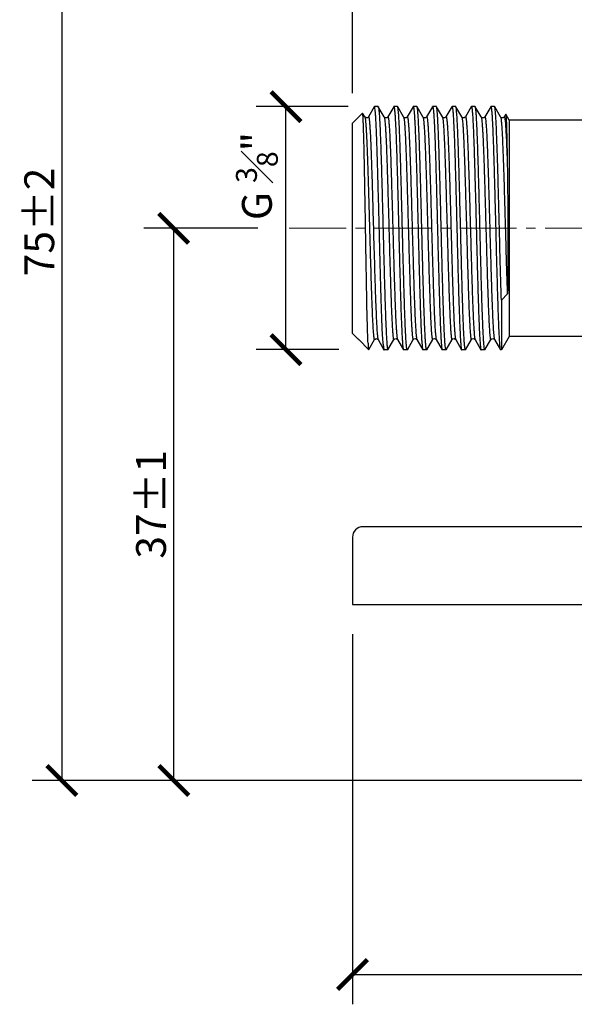
# Model space of a CAD drawing. Units: inches. Extents: x 0 to 297, y 0 to 210.
# Drawn here: x 147 to 184, y 77 to 143 of the extents above; entities that cross this region are included whole.
import ezdxf

# ---------------------------------------------------------------- set-up
doc = ezdxf.new("R2010")
doc.units = ezdxf.units.IN
doc.header["$MEASUREMENT"] = 0
doc.linetypes.add('CENTER2', pattern=[28.575, 19.05, -3.175, 3.175, -3.175])
doc.layers.get('Defpoints').update_dxf_attribs({"color": 251})
doc.layers.add('02___PRT_ALL_AXES', color=7, linetype='Continuous')
doc.layers.add('05', color=1, linetype='CENTER2', lineweight=13)
doc.styles.add('Text_Std', font='arial.ttf')
doc.dimstyles.new('Dim_Std', dxfattribs={"dimtxt": 2, "dimasz": 2, "dimexe": 2, "dimexo": 2, "dimgap": 0.5, "dimtad": 1, "dimdec": 0, "dimzin": 0, "dimdsep": 46, "dimtxsty": 'Text_Std', "dimblk": 'ARCHTICK', "dimcen": 0.09, "dimclrd": 256, "dimclre": 256, "dimclrt": 256, "dimadec": 0, "dimazin": 0, "dimtfac": 1, "dimtdec": 0, "dimtofl": 0, "dimtmove": 0, "dimatfit": 3, "dimldrblk": 'CLOSEDBLANK', "dimfxl": 1, "dimtolj": 1, "dimtzin": 0, "dimlwd": -1, "dimlwe": -1, "dimarcsym": 1})

# ---------------------------------------------------------------- blocks, each defined once
blk = doc.blocks.new('_ArchTick')
at = {"color": 0, "linetype": 'ByBlock', "const_width": 0.15}
blk.add_lwpolyline([(-0.5, -0.5), (0.5, 0.5)], dxfattribs=at)
blk = doc.blocks.new('*D48')
at = {"transparency": 16777216}
for p, q in [((169.599, 137.968), (169.599, 180.588)), ((197.099, 172.095), (197.099, 180.588)), ((197.099, 178.588), (169.599, 178.588))]:
    blk.add_line(p, q, dxfattribs=at)
at = {"layer": 'Defpoints', "color": 0, "transparency": 16777216}
for p in [(169.599, 178.588), (197.099, 170.095), (169.599, 135.968)]:
    blk.add_point(p, dxfattribs=at)
at = {"transparency": 16777216, "xscale": 2, "yscale": 2, "zscale": 2, "rotation": 180}
blk.add_blockref('_ArchTick', (169.599, 178.588), dxfattribs=at)
at = {"transparency": 16777216, "xscale": 2, "yscale": 2, "zscale": 2}
blk.add_blockref('_ArchTick', (197.099, 178.588), dxfattribs=at)
at = {"transparency": 16777216, "insert": (183.349, 180.109), "char_height": 2, "attachment_point": 5, "style": 'Text_Std'}
blk.add_mtext('\\A1;27.5%%P1', dxfattribs=at)
blk = doc.blocks.new('_ClosedBlank')
at = {"color": 0, "linetype": 'ByBlock', "lineweight": -2}
for p, q in [((-1, 0.167), (0, 0)), ((-1, 0.167), (-1, -0.167)), ((0, 0), (-1, -0.167))]:
    blk.add_line(p, q, dxfattribs=at)
blk = doc.blocks.new('*D49')
at = {"transparency": 16777216}
for p, q in [((182.749, 166.768), (148.125, 166.768)), ((150.125, 166.768), (150.125, 91.918)), ((186.149, 91.918), (148.125, 91.918))]:
    blk.add_line(p, q, dxfattribs=at)
at = {"layer": 'Defpoints', "color": 0, "transparency": 16777216}
for p in [(184.749, 166.768), (150.125, 91.918), (188.149, 91.918)]:
    blk.add_point(p, dxfattribs=at)
at = {"transparency": 16777216, "xscale": 2, "yscale": 2, "zscale": 2}
for p, rotation in [((150.125, 166.768), 90), ((150.125, 91.918), 270)]:
    blk.add_blockref('_ArchTick', p, dxfattribs=dict(at, rotation=rotation))
at = {"transparency": 16777216, "insert": (148.604, 129.343), "char_height": 2, "attachment_point": 5, "rotation": 90, "style": 'Text_Std'}
blk.add_mtext('\\A1;75%%P2', dxfattribs=at)
blk = doc.blocks.new('*D50')
at = {"transparency": 16777216}
for p, q in [((163.247, 128.918), (155.617, 128.918)), ((157.617, 91.918), (157.617, 128.918)), ((186.149, 91.918), (155.617, 91.918))]:
    blk.add_line(p, q, dxfattribs=at)
at = {"layer": 'Defpoints', "color": 0, "transparency": 16777216}
for p in [(157.617, 128.918), (165.247, 128.918), (188.149, 91.918)]:
    blk.add_point(p, dxfattribs=at)
at = {"transparency": 16777216, "xscale": 2, "yscale": 2, "zscale": 2}
for p, rotation in [((157.617, 128.918), 90), ((157.617, 91.918), 270)]:
    blk.add_blockref('_ArchTick', p, dxfattribs=dict(at, rotation=rotation))
at = {"transparency": 16777216, "insert": (156.095, 110.418), "char_height": 2, "attachment_point": 5, "rotation": 90, "style": 'Text_Std'}
blk.add_mtext('\\A1;37%%P1', dxfattribs=at)
blk = doc.blocks.new('*D51')
at = {"transparency": 16777216}
for p, q in [((169.318, 137.068), (163.139, 137.068)), ((165.139, 120.788), (165.139, 137.068)), ((168.68, 120.788), (163.139, 120.788))]:
    blk.add_line(p, q, dxfattribs=at)
at = {"layer": 'Defpoints', "color": 0, "transparency": 16777216}
for p in [(165.139, 137.068), (171.318, 137.068), (170.68, 120.788)]:
    blk.add_point(p, dxfattribs=at)
at = {"transparency": 16777216, "xscale": 2, "yscale": 2, "zscale": 2}
for p, rotation in [((165.139, 137.068), 90), ((165.139, 120.788), 270)]:
    blk.add_blockref('_ArchTick', p, dxfattribs=dict(at, rotation=rotation))
at = {"transparency": 16777216, "insert": (163.191, 132.417), "char_height": 2, "attachment_point": 5, "rotation": 90, "style": 'Text_Std'}
blk.add_mtext('\\A1;G {\\H0.7x;\\S3#8;}"', dxfattribs=at)
blk = doc.blocks.new('*D53')
at = {"transparency": 16777216}
for p, q in [((169.599, 101.718), (169.599, 76.923)), ((224.599, 101.718), (224.599, 76.923)), ((169.599, 78.923), (224.599, 78.923))]:
    blk.add_line(p, q, dxfattribs=at)
at = {"layer": 'Defpoints', "color": 0, "transparency": 16777216}
for p in [(169.599, 103.718), (224.599, 103.718), (224.599, 78.923)]:
    blk.add_point(p, dxfattribs=at)
at = {"transparency": 16777216, "xscale": 2, "yscale": 2, "zscale": 2, "rotation": 180}
blk.add_blockref('_ArchTick', (169.599, 78.923), dxfattribs=at)
at = {"transparency": 16777216, "xscale": 2, "yscale": 2, "zscale": 2}
blk.add_blockref('_ArchTick', (224.599, 78.923), dxfattribs=at)
at = {"transparency": 16777216, "insert": (197.099, 80.501), "char_height": 2, "attachment_point": 5, "style": 'Text_Std'}
blk.add_mtext('\\A1;%%C55', dxfattribs=at)

msp = doc.modelspace()

# ---------------------------------------------------------------- linework, layer by layer
at = {"color": 7, "linetype": 'Continuous'}
for p, q in [((169.599, 135.968), (170.268, 136.636)), ((170.274, 136.634), (170.268, 136.636)), ((170.423, 136.375), (170.274, 136.634)), ((171.059, 137.06), (170.663, 136.375)), ((171.068, 137.068), (171.059, 137.06)), ((171.318, 137.068), (171.327, 137.06)), ((171.723, 136.375), (171.327, 137.06)), ((172.359, 137.06), (171.963, 136.375)), ((172.359, 137.06), (172.368, 137.068)), ((172.618, 137.068), (172.368, 137.068)), ((172.627, 137.06), (172.618, 137.068)), ((173.023, 136.375), (172.627, 137.06)), ((173.659, 137.06), (173.263, 136.375)), ((173.659, 137.06), (173.668, 137.068)), ((173.918, 137.068), (173.668, 137.068)), ((173.927, 137.06), (173.918, 137.068)), ((174.323, 136.375), (173.927, 137.06)), ((174.959, 137.06), (174.563, 136.375)), ((174.959, 137.06), (174.968, 137.068)), ((175.218, 137.068), (174.968, 137.068)), ((175.227, 137.06), (175.218, 137.068)), ((175.623, 136.375), (175.227, 137.06)), ((176.259, 137.06), (175.863, 136.375)), ((176.259, 137.06), (176.268, 137.068)), ((176.518, 137.068), (176.268, 137.068)), ((176.527, 137.06), (176.518, 137.068)), ((176.923, 136.375), (176.527, 137.06)), ((177.559, 137.06), (177.163, 136.375)), ((177.559, 137.06), (177.568, 137.068)), ((177.818, 137.068), (177.568, 137.068)), ((177.827, 137.06), (177.818, 137.068)), ((178.223, 136.375), (177.827, 137.06)), ((178.859, 137.06), (178.463, 136.375)), ((178.859, 137.06), (178.868, 137.068)), ((179.118, 137.068), (178.868, 137.068)), ((179.127, 137.06), (179.118, 137.068)), ((179.523, 136.375), (179.127, 137.06)), ((179.869, 136.558), (179.763, 136.375)), ((179.869, 136.558), (179.874, 136.558)), ((180.099, 136.168), (179.874, 136.558)), ((169.599, 121.868), (169.599, 135.968)), ((170.663, 136.375), (170.664, 136.376)), ((179.576, 124.097), (179.58, 120.768)), ((179.991, 124.519), (179.579, 124.097)), ((169.599, 121.868), (169.953, 121.515)), ((170.035, 121.433), (170.015, 121.458)), ((170.035, 121.433), (170.68, 120.788)), ((170.685, 120.79), (171.073, 121.461)), ((171.313, 121.461), (171.709, 120.776)), ((171.977, 120.776), (172.373, 121.461)), ((172.613, 121.461), (173.009, 120.776)), ((173.277, 120.776), (173.673, 121.461)), ((173.913, 121.461), (174.309, 120.776)), ((174.577, 120.776), (174.973, 121.461)), ((175.213, 121.461), (175.609, 120.776)), ((175.877, 120.776), (176.273, 121.461)), ((176.513, 121.461), (176.909, 120.776)), ((177.177, 120.776), (177.573, 121.461)), ((177.813, 121.461), (178.209, 120.776)), ((178.477, 120.776), (178.873, 121.461)), ((179.113, 121.461), (179.509, 120.776)), ((170.68, 120.788), (170.685, 120.79)), ((171.709, 120.776), (171.718, 120.768)), ((171.968, 120.768), (171.718, 120.768)), ((171.977, 120.776), (171.968, 120.768)), ((173.009, 120.776), (173.018, 120.768)), ((173.268, 120.768), (173.018, 120.768)), ((173.277, 120.776), (173.268, 120.768)), ((174.309, 120.776), (174.318, 120.768)), ((174.568, 120.768), (174.318, 120.768)), ((174.577, 120.776), (174.568, 120.768)), ((175.609, 120.776), (175.618, 120.768)), ((175.868, 120.768), (175.618, 120.768)), ((175.877, 120.776), (175.868, 120.768)), ((176.909, 120.776), (176.918, 120.768)), ((177.168, 120.768), (176.918, 120.768)), ((177.177, 120.776), (177.168, 120.768)), ((178.209, 120.776), (178.218, 120.768)), ((178.468, 120.768), (178.218, 120.768)), ((178.477, 120.776), (178.468, 120.768)), ((179.509, 120.776), (179.518, 120.768)), ((179.58, 120.768), (179.518, 120.768)), ((223.899, 108.918), (170.299, 108.918)), ((169.599, 108.218), (169.599, 103.718))]:
    msp.add_line(p, q, dxfattribs=at)
for points in [[(170.664, 136.376), (170.654, 136.361), (170.597, 136.319), (170.504, 136.315), (170.441, 136.353), (170.423, 136.375)], [(171.963, 136.375), (171.95, 136.357), (171.891, 136.317), (171.804, 136.314), (171.744, 136.35), (171.723, 136.375)], [(173.263, 136.375), (173.25, 136.357), (173.191, 136.317), (173.104, 136.314), (173.044, 136.35), (173.023, 136.375)], [(174.563, 136.375), (174.55, 136.357), (174.491, 136.317), (174.404, 136.314), (174.344, 136.35), (174.323, 136.375)], [(175.863, 136.375), (175.85, 136.357), (175.791, 136.317), (175.704, 136.314), (175.644, 136.35), (175.623, 136.375)], [(177.163, 136.375), (177.15, 136.357), (177.091, 136.317), (177.004, 136.314), (176.944, 136.35), (176.923, 136.375)], [(178.463, 136.375), (178.45, 136.357), (178.391, 136.317), (178.304, 136.314), (178.244, 136.35), (178.223, 136.375)], [(179.763, 136.375), (179.75, 136.357), (179.691, 136.317), (179.604, 136.314), (179.544, 136.35), (179.523, 136.375)], [(171.073, 121.461), (171.075, 121.464), (171.107, 121.498), (171.193, 121.527), (171.28, 121.497), (171.313, 121.461)], [(172.373, 121.461), (172.38, 121.471), (172.427, 121.511), (172.52, 121.525), (172.594, 121.486), (172.613, 121.461)], [(173.673, 121.461), (173.677, 121.466), (173.717, 121.505), (173.81, 121.526), (173.89, 121.49), (173.913, 121.461)], [(174.973, 121.461), (174.976, 121.465), (175.013, 121.502), (175.103, 121.527), (175.186, 121.493), (175.213, 121.461)], [(176.273, 121.461), (176.276, 121.465), (176.313, 121.502), (176.403, 121.527), (176.486, 121.493), (176.513, 121.461)], [(177.573, 121.461), (177.579, 121.469), (177.626, 121.51), (177.721, 121.525), (177.794, 121.485), (177.813, 121.461)], [(178.873, 121.461), (178.881, 121.472), (178.926, 121.51), (179.015, 121.526), (179.091, 121.488), (179.113, 121.461)]]:
    msp.add_lwpolyline(points, dxfattribs=at)
for centre, radius, start, end in [((170.521, 121.773), 0.596, 211.41083, 211.83416), ((170.299, 108.218), 0.7, 90, 180)]:
    msp.add_arc(centre, radius, start, end, dxfattribs=at)
for points, knots in [([(170.639, 121.221), (170.629, 121.405), (170.613, 121.842), (170.581, 122.958), (170.545, 124.737), (170.51, 126.716), (170.481, 128.473), (170.459, 129.831), (170.436, 131.158), (170.414, 132.413), (170.391, 133.557), (170.372, 134.425), (170.356, 135.039), (170.344, 135.429), (170.333, 135.768), (170.321, 136.053), (170.31, 136.281), (170.3, 136.436), (170.292, 136.53), (170.286, 136.579), (170.281, 136.611), (170.277, 136.629), (170.274, 136.634)], [0, 0, 0, 0, 0.035858, 0.085028, 0.217375, 0.38185, 0.470229, 0.559224, 0.646153, 0.728378, 0.803384, 0.868851, 0.897355, 0.922733, 0.944784, 0.963331, 0.978226, 0.989349, 0.993468, 0.996615, 0.998787, 1, 1, 1, 1]), ([(171.654, 121.163), (171.638, 121.35), (171.612, 121.799), (171.576, 122.577), (171.541, 123.553), (171.505, 124.696), (171.47, 125.971), (171.434, 127.337), (171.398, 128.753), (171.362, 130.174), (171.326, 131.555), (171.29, 132.855), (171.259, 133.868), (171.234, 134.607), (171.216, 135.097), (171.198, 135.539), (171.179, 135.93), (171.161, 136.266), (171.144, 136.544), (171.126, 136.763), (171.11, 136.907), (171.097, 136.991), (171.088, 137.032), (171.081, 137.055), (171.072, 137.068), (171.068, 137.068)], [0, 0, 0, 0, 0.035355, 0.084774, 0.146727, 0.21929, 0.300203, 0.386946, 0.476816, 0.567013, 0.654727, 0.737224, 0.811934, 0.84563, 0.876532, 0.904396, 0.929009, 0.950175, 0.967738, 0.981558, 0.991541, 0.995073, 0.997633, 0.999238, 1, 1, 1, 1]), ([(171.327, 137.06), (171.328, 137.059), (171.331, 137.054), (171.332, 137.049), (171.334, 137.045)], [0, 0, 0, 0, 0.209319, 1, 1, 1, 1]), ([(171.334, 137.045), (171.344, 137.014), (171.358, 136.925), (171.377, 136.757), (171.396, 136.516), (171.415, 136.205), (171.434, 135.828), (171.462, 135.202), (171.496, 134.283), (171.534, 133.041), (171.573, 131.648), (171.612, 130.155), (171.651, 128.617), (171.69, 127.09), (171.729, 125.63), (171.762, 124.479), (171.789, 123.633), (171.809, 123.066), (171.828, 122.554), (171.848, 122.1), (171.867, 121.708), (171.887, 121.383), (171.904, 121.154), (171.918, 121.007), (171.928, 120.923), (171.937, 120.858), (171.947, 120.81), (171.954, 120.783), (171.964, 120.768), (171.968, 120.768)], [0, 0, 0, 0, 0.005991, 0.016447, 0.031312, 0.050454, 0.073707, 0.100857, 0.165827, 0.242993, 0.329533, 0.42228, 0.51784, 0.612716, 0.703434, 0.786675, 0.824526, 0.859394, 0.890958, 0.918932, 0.943058, 0.963119, 0.978933, 0.985204, 0.990367, 0.994412, 0.997338, 0.999163, 1, 1, 1, 1]), ([(172.368, 137.068), (172.373, 137.068), (172.383, 137.052), (172.39, 137.025), (172.4, 136.976), (172.409, 136.91), (172.419, 136.824), (172.434, 136.674), (172.451, 136.441), (172.47, 136.11), (172.49, 135.71), (172.51, 135.248), (172.53, 134.726), (172.549, 134.15), (172.577, 133.288), (172.61, 132.12), (172.65, 130.64), (172.689, 129.095), (172.728, 127.544), (172.767, 126.044), (172.807, 124.651), (172.84, 123.582), (172.868, 122.818), (172.888, 122.328), (172.907, 121.9), (172.927, 121.537), (172.947, 121.243), (172.964, 121.043), (172.978, 120.92), (172.988, 120.855), (172.997, 120.809), (173.004, 120.784), (173.009, 120.776)], [0, 0, 0, 0, 0.000848, 0.002706, 0.005687, 0.009809, 0.015069, 0.021459, 0.03757, 0.058003, 0.082569, 0.111039, 0.143151, 0.178603, 0.217066, 0.301558, 0.393471, 0.489378, 0.585695, 0.678823, 0.765292, 0.841871, 0.875541, 0.9057, 0.932071, 0.954406, 0.972501, 0.986191, 0.991348, 0.995365, 0.998242, 1, 1, 1, 1]), ([(173.268, 120.768), (173.264, 120.768), (173.254, 120.784), (173.247, 120.811), (173.237, 120.86), (173.227, 120.926), (173.217, 121.012), (173.203, 121.162), (173.186, 121.395), (173.166, 121.727), (173.147, 122.126), (173.127, 122.588), (173.107, 123.11), (173.087, 123.687), (173.06, 124.548), (173.026, 125.716), (172.987, 127.196), (172.948, 128.741), (172.909, 130.293), (172.869, 131.793), (172.83, 133.185), (172.796, 134.255), (172.769, 135.018), (172.749, 135.508), (172.729, 135.936), (172.71, 136.299), (172.69, 136.593), (172.673, 136.793), (172.659, 136.917), (172.649, 136.982), (172.64, 137.027), (172.632, 137.052), (172.627, 137.06)], [0, 0, 0, 0, 0.000848, 0.002706, 0.005687, 0.009809, 0.01507, 0.021459, 0.03757, 0.058003, 0.082569, 0.111039, 0.143151, 0.178604, 0.217068, 0.301561, 0.393474, 0.489379, 0.585694, 0.678823, 0.765291, 0.841869, 0.875539, 0.905698, 0.932069, 0.954404, 0.972501, 0.986191, 0.991348, 0.995365, 0.998242, 1, 1, 1, 1]), ([(173.668, 137.068), (173.673, 137.068), (173.683, 137.052), (173.69, 137.025), (173.7, 136.976), (173.709, 136.91), (173.719, 136.824), (173.734, 136.674), (173.751, 136.441), (173.77, 136.11), (173.79, 135.71), (173.81, 135.248), (173.83, 134.726), (173.849, 134.15), (173.877, 133.288), (173.91, 132.12), (173.95, 130.64), (173.989, 129.095), (174.028, 127.544), (174.067, 126.044), (174.107, 124.651), (174.14, 123.582), (174.168, 122.818), (174.188, 122.328), (174.207, 121.9), (174.227, 121.537), (174.247, 121.243), (174.264, 121.043), (174.278, 120.92), (174.288, 120.855), (174.297, 120.809), (174.304, 120.784), (174.309, 120.776)], [0, 0, 0, 0, 0.000848, 0.002706, 0.005687, 0.009809, 0.01507, 0.021459, 0.03757, 0.058003, 0.082569, 0.111039, 0.143152, 0.178605, 0.217069, 0.301563, 0.393477, 0.489381, 0.585697, 0.678826, 0.765293, 0.84187, 0.875539, 0.905698, 0.932069, 0.954404, 0.972501, 0.986191, 0.991348, 0.995365, 0.998242, 1, 1, 1, 1]), ([(174.568, 120.768), (174.564, 120.768), (174.554, 120.784), (174.547, 120.811), (174.537, 120.86), (174.527, 120.926), (174.517, 121.012), (174.503, 121.162), (174.486, 121.395), (174.466, 121.727), (174.447, 122.126), (174.427, 122.588), (174.407, 123.11), (174.387, 123.687), (174.36, 124.548), (174.326, 125.716), (174.287, 127.196), (174.248, 128.741), (174.209, 130.293), (174.169, 131.793), (174.13, 133.185), (174.096, 134.255), (174.069, 135.018), (174.049, 135.508), (174.029, 135.936), (174.01, 136.299), (173.99, 136.593), (173.973, 136.793), (173.959, 136.917), (173.949, 136.982), (173.94, 137.027), (173.932, 137.052), (173.927, 137.06)], [0, 0, 0, 0, 0.000848, 0.002706, 0.005687, 0.009809, 0.015069, 0.021458, 0.037569, 0.058002, 0.082567, 0.111038, 0.14315, 0.178602, 0.217065, 0.301555, 0.393469, 0.489377, 0.585695, 0.678824, 0.765293, 0.841872, 0.875542, 0.905702, 0.932072, 0.954406, 0.972502, 0.986191, 0.991348, 0.995365, 0.998242, 1, 1, 1, 1]), ([(174.968, 137.068), (174.973, 137.068), (174.983, 137.052), (174.99, 137.025), (175, 136.976), (175.009, 136.91), (175.019, 136.824), (175.034, 136.674), (175.051, 136.441), (175.07, 136.11), (175.09, 135.71), (175.11, 135.248), (175.13, 134.726), (175.149, 134.15), (175.177, 133.288), (175.21, 132.12), (175.25, 130.64), (175.289, 129.095), (175.328, 127.544), (175.367, 126.043), (175.407, 124.651), (175.44, 123.582), (175.468, 122.818), (175.488, 122.328), (175.507, 121.9), (175.527, 121.537), (175.547, 121.243), (175.564, 121.043), (175.578, 120.92), (175.588, 120.855), (175.597, 120.809), (175.604, 120.784), (175.609, 120.776)], [0, 0, 0, 0, 0.000848, 0.002706, 0.005687, 0.009809, 0.015069, 0.021458, 0.037569, 0.058001, 0.082566, 0.111036, 0.143149, 0.178602, 0.217067, 0.301562, 0.393476, 0.489383, 0.585701, 0.678831, 0.765297, 0.841871, 0.875541, 0.9057, 0.932071, 0.954406, 0.972502, 0.986191, 0.991348, 0.995365, 0.998242, 1, 1, 1, 1]), ([(175.868, 120.768), (175.864, 120.768), (175.854, 120.784), (175.847, 120.811), (175.837, 120.86), (175.827, 120.926), (175.817, 121.012), (175.803, 121.162), (175.786, 121.395), (175.766, 121.727), (175.747, 122.126), (175.727, 122.588), (175.707, 123.11), (175.687, 123.687), (175.66, 124.548), (175.626, 125.716), (175.587, 127.196), (175.548, 128.741), (175.509, 130.293), (175.469, 131.793), (175.43, 133.185), (175.396, 134.255), (175.369, 135.018), (175.349, 135.508), (175.329, 135.936), (175.31, 136.299), (175.29, 136.593), (175.273, 136.793), (175.259, 136.917), (175.249, 136.982), (175.24, 137.027), (175.232, 137.052), (175.227, 137.06)], [0, 0, 0, 0, 0.000848, 0.002706, 0.005687, 0.009809, 0.015069, 0.021458, 0.037568, 0.058, 0.082565, 0.111035, 0.143148, 0.1786, 0.217065, 0.301557, 0.393472, 0.489381, 0.585701, 0.678831, 0.765297, 0.841874, 0.875543, 0.905702, 0.932073, 0.954407, 0.972503, 0.986191, 0.991348, 0.995365, 0.998242, 1, 1, 1, 1]), ([(176.268, 137.068), (176.273, 137.068), (176.283, 137.052), (176.29, 137.025), (176.3, 136.976), (176.309, 136.91), (176.319, 136.824), (176.334, 136.674), (176.351, 136.441), (176.37, 136.11), (176.39, 135.71), (176.41, 135.248), (176.43, 134.726), (176.449, 134.15), (176.477, 133.289), (176.51, 132.12), (176.55, 130.64), (176.589, 129.095), (176.628, 127.544), (176.667, 126.044), (176.707, 124.651), (176.74, 123.582), (176.768, 122.818), (176.788, 122.328), (176.807, 121.9), (176.827, 121.537), (176.847, 121.243), (176.864, 121.043), (176.878, 120.92), (176.888, 120.855), (176.897, 120.809), (176.904, 120.784), (176.909, 120.776)], [0, 0, 0, 0, 0.000848, 0.002706, 0.005687, 0.009809, 0.015069, 0.021457, 0.037568, 0.058, 0.082565, 0.111035, 0.143148, 0.1786, 0.217064, 0.301555, 0.393469, 0.489378, 0.585699, 0.678829, 0.765296, 0.841874, 0.875543, 0.905703, 0.932073, 0.954407, 0.972502, 0.986191, 0.991348, 0.995365, 0.998242, 1, 1, 1, 1]), ([(177.168, 120.768), (177.164, 120.768), (177.154, 120.784), (177.147, 120.811), (177.137, 120.86), (177.127, 120.926), (177.117, 121.012), (177.103, 121.162), (177.086, 121.395), (177.066, 121.727), (177.047, 122.126), (177.027, 122.588), (177.007, 123.11), (176.987, 123.687), (176.96, 124.548), (176.926, 125.716), (176.887, 127.196), (176.848, 128.741), (176.809, 130.293), (176.769, 131.793), (176.73, 133.185), (176.696, 134.255), (176.669, 135.018), (176.649, 135.508), (176.629, 135.936), (176.61, 136.299), (176.59, 136.593), (176.573, 136.793), (176.559, 136.917), (176.549, 136.982), (176.54, 137.027), (176.532, 137.052), (176.527, 137.06)], [0, 0, 0, 0, 0.000848, 0.002706, 0.005687, 0.009809, 0.015069, 0.021458, 0.037569, 0.058001, 0.082566, 0.111037, 0.143149, 0.178603, 0.217068, 0.301562, 0.393476, 0.489382, 0.5857, 0.67883, 0.765296, 0.841871, 0.87554, 0.905699, 0.93207, 0.954405, 0.972501, 0.986191, 0.991348, 0.995365, 0.998242, 1, 1, 1, 1]), ([(177.568, 137.068), (177.573, 137.068), (177.583, 137.052), (177.59, 137.025), (177.6, 136.976), (177.609, 136.91), (177.619, 136.824), (177.634, 136.674), (177.651, 136.441), (177.67, 136.11), (177.69, 135.71), (177.71, 135.248), (177.73, 134.726), (177.749, 134.15), (177.777, 133.288), (177.81, 132.12), (177.85, 130.64), (177.889, 129.095), (177.928, 127.544), (177.967, 126.044), (178.007, 124.651), (178.04, 123.582), (178.068, 122.818), (178.088, 122.328), (178.107, 121.9), (178.127, 121.537), (178.147, 121.243), (178.164, 121.043), (178.178, 120.92), (178.188, 120.855), (178.197, 120.809), (178.204, 120.784), (178.209, 120.776)], [0, 0, 0, 0, 0.000848, 0.002706, 0.005687, 0.009809, 0.015069, 0.021458, 0.03757, 0.058002, 0.082568, 0.111039, 0.143151, 0.178603, 0.217066, 0.301557, 0.393471, 0.489378, 0.585695, 0.678824, 0.765292, 0.841871, 0.875542, 0.905701, 0.932071, 0.954406, 0.972501, 0.986191, 0.991348, 0.995365, 0.998242, 1, 1, 1, 1]), ([(178.468, 120.768), (178.464, 120.768), (178.454, 120.784), (178.447, 120.811), (178.437, 120.86), (178.427, 120.926), (178.417, 121.012), (178.403, 121.162), (178.386, 121.395), (178.366, 121.727), (178.347, 122.126), (178.327, 122.588), (178.307, 123.11), (178.287, 123.687), (178.26, 124.548), (178.226, 125.716), (178.187, 127.196), (178.148, 128.741), (178.109, 130.293), (178.069, 131.793), (178.03, 133.185), (177.996, 134.255), (177.969, 135.018), (177.949, 135.508), (177.929, 135.936), (177.91, 136.299), (177.89, 136.593), (177.873, 136.793), (177.859, 136.917), (177.849, 136.982), (177.84, 137.027), (177.832, 137.052), (177.827, 137.06)], [0, 0, 0, 0, 0.000848, 0.002706, 0.005687, 0.009809, 0.01507, 0.021459, 0.03757, 0.058003, 0.082569, 0.111039, 0.143152, 0.178604, 0.217068, 0.301561, 0.393475, 0.48938, 0.585695, 0.678824, 0.765292, 0.841869, 0.875539, 0.905698, 0.932069, 0.954404, 0.972501, 0.986191, 0.991348, 0.995365, 0.998242, 1, 1, 1, 1]), ([(178.868, 137.068), (178.873, 137.068), (178.883, 137.052), (178.89, 137.025), (178.9, 136.976), (178.909, 136.91), (178.919, 136.824), (178.934, 136.674), (178.951, 136.441), (178.97, 136.11), (178.99, 135.71), (179.01, 135.248), (179.03, 134.726), (179.049, 134.15), (179.077, 133.288), (179.11, 132.12), (179.15, 130.64), (179.189, 129.095), (179.228, 127.544), (179.267, 126.044), (179.307, 124.651), (179.34, 123.582), (179.368, 122.818), (179.388, 122.328), (179.407, 121.9), (179.427, 121.537), (179.447, 121.243), (179.464, 121.043), (179.478, 120.92), (179.488, 120.855), (179.497, 120.809), (179.504, 120.784), (179.509, 120.776)], [0, 0, 0, 0, 0.000848, 0.002706, 0.005687, 0.009809, 0.01507, 0.021459, 0.03757, 0.058003, 0.082569, 0.111039, 0.143152, 0.178604, 0.217069, 0.301562, 0.393476, 0.489381, 0.585696, 0.678825, 0.765293, 0.84187, 0.875539, 0.905698, 0.932069, 0.954404, 0.972501, 0.986191, 0.991348, 0.995365, 0.998242, 1, 1, 1, 1]), ([(179.576, 124.097), (179.555, 124.74), (179.515, 126.094), (179.462, 128.18), (179.417, 129.978), (179.379, 131.404), (179.352, 132.419), (179.324, 133.371), (179.297, 134.241), (179.269, 135.014), (179.242, 135.677), (179.218, 136.154), (179.198, 136.471), (179.185, 136.658), (179.171, 136.81), (179.158, 136.926), (179.144, 137.006), (179.135, 137.047), (179.127, 137.06)], [0, 0, 0, 0, 0.148604, 0.313351, 0.482326, 0.56456, 0.643289, 0.717083, 0.784599, 0.844608, 0.896022, 0.937912, 0.955043, 0.969526, 0.981297, 0.990311, 0.996537, 1, 1, 1, 1]), ([(179.874, 136.558), (179.878, 136.551), (179.881, 136.524), (179.888, 136.473), (179.893, 136.393), (179.9, 136.286), (179.906, 136.152), (179.915, 135.922), (179.925, 135.571), (179.938, 135.078), (179.95, 134.495), (179.963, 133.83), (179.971, 133.36), (179.975, 133.114)], [0, 0, 0, 0, 0.007369, 0.022633, 0.045832, 0.076914, 0.115773, 0.162293, 0.277636, 0.421338, 0.59132, 0.785201, 1, 1, 1, 1]), ([(170.423, 136.375), (170.427, 136.368), (170.434, 136.348), (170.448, 136.29), (170.462, 136.183), (170.48, 136.013), (170.497, 135.789), (170.515, 135.514), (170.532, 135.189), (170.55, 134.817), (170.575, 134.235), (170.606, 133.412), (170.641, 132.33), (170.676, 131.145), (170.712, 129.892), (170.747, 128.611), (170.793, 126.955), (170.839, 125.386), (170.888, 123.952), (170.923, 123.08), (170.957, 122.384), (170.984, 121.982), (170.999, 121.814)], [0, 0, 0, 0, 0.001672, 0.004264, 0.012262, 0.023999, 0.039403, 0.058363, 0.080742, 0.106371, 0.135059, 0.200726, 0.275771, 0.357935, 0.444747, 0.533592, 0.621796, 0.785758, 0.856582, 0.917044, 0.965331, 1, 1, 1, 1]), ([(170.664, 136.376), (170.666, 136.379), (170.673, 136.388), (170.687, 136.373), (170.693, 136.351), (170.703, 136.313), (170.711, 136.261), (170.72, 136.194), (170.729, 136.112), (170.739, 136.016), (170.748, 135.906), (170.761, 135.731), (170.777, 135.478), (170.795, 135.136), (170.813, 134.743), (170.832, 134.304), (170.857, 133.634), (170.889, 132.709), (170.925, 131.515), (170.974, 129.792), (171.033, 127.639), (171.093, 125.556), (171.144, 124.054), (171.18, 123.138), (171.216, 122.409), (171.243, 121.989), (171.259, 121.814)], [0, 0, 0, 0, 0.000842, 0.001639, 0.003278, 0.005895, 0.009514, 0.014134, 0.019753, 0.026362, 0.03395, 0.0425, 0.062421, 0.085973, 0.112964, 0.143181, 0.176378, 0.250627, 0.333324, 0.421809, 0.604658, 0.775821, 0.850054, 0.913448, 0.963967, 1, 1, 1, 1]), ([(171.723, 136.375), (171.728, 136.367), (171.736, 136.343), (171.745, 136.299), (171.755, 136.236), (171.77, 136.118), (171.787, 135.928), (171.807, 135.649), (171.827, 135.305), (171.847, 134.901), (171.867, 134.438), (171.895, 133.719), (171.929, 132.715), (171.968, 131.41), (172.008, 130.009), (172.048, 128.566), (172.088, 127.137), (172.128, 125.776), (172.162, 124.709), (172.19, 123.929), (172.21, 123.412), (172.23, 122.948), (172.25, 122.541), (172.267, 122.24), (172.281, 122.031), (172.291, 121.898), (172.301, 121.783), (172.311, 121.685), (172.321, 121.604), (172.331, 121.541), (172.341, 121.494), (172.348, 121.468), (172.362, 121.448), (172.371, 121.457), (172.373, 121.461)], [0, 0, 0, 0, 0.001901, 0.004951, 0.009166, 0.014547, 0.028775, 0.047509, 0.070581, 0.097768, 0.128815, 0.16342, 0.241953, 0.330356, 0.425236, 0.522953, 0.619756, 0.711928, 0.795934, 0.833851, 0.868549, 0.899697, 0.926993, 0.95018, 0.960161, 0.969036, 0.976785, 0.983388, 0.988833, 0.993113, 0.996226, 0.998187, 0.99912, 1, 1, 1, 1]), ([(171.963, 136.375), (171.966, 136.379), (171.974, 136.388), (171.988, 136.369), (171.995, 136.342), (172.006, 136.296), (172.015, 136.233), (172.025, 136.152), (172.035, 136.054), (172.045, 135.939), (172.055, 135.807), (172.069, 135.598), (172.087, 135.297), (172.107, 134.891), (172.127, 134.427), (172.147, 133.91), (172.175, 133.13), (172.209, 132.063), (172.249, 130.702), (172.288, 129.273), (172.328, 127.83), (172.368, 126.429), (172.408, 125.123), (172.442, 124.119), (172.47, 123.4), (172.49, 122.937), (172.51, 122.532), (172.53, 122.188), (172.55, 121.909), (172.567, 121.718), (172.582, 121.6), (172.591, 121.538), (172.601, 121.493), (172.609, 121.469), (172.613, 121.461)], [0, 0, 0, 0, 0.000889, 0.001813, 0.003764, 0.006865, 0.011132, 0.016565, 0.023158, 0.030896, 0.03976, 0.04973, 0.072899, 0.100178, 0.131311, 0.165995, 0.203902, 0.287892, 0.380057, 0.476862, 0.574588, 0.669485, 0.757909, 0.836468, 0.871087, 0.902147, 0.92935, 0.952436, 0.971186, 0.985426, 0.990815, 0.995038, 0.998094, 1, 1, 1, 1]), ([(173.023, 136.375), (173.028, 136.367), (173.036, 136.343), (173.045, 136.299), (173.055, 136.236), (173.07, 136.118), (173.087, 135.928), (173.107, 135.649), (173.127, 135.306), (173.147, 134.901), (173.167, 134.438), (173.195, 133.72), (173.229, 132.715), (173.268, 131.41), (173.308, 130.009), (173.348, 128.567), (173.388, 127.138), (173.428, 125.777), (173.462, 124.71), (173.49, 123.929), (173.51, 123.412), (173.53, 122.948), (173.55, 122.541), (173.567, 122.24), (173.581, 122.031), (173.591, 121.899), (173.601, 121.783), (173.611, 121.685), (173.621, 121.604), (173.631, 121.541), (173.641, 121.494), (173.648, 121.468), (173.662, 121.448), (173.671, 121.457), (173.673, 121.461)], [0, 0, 0, 0, 0.001901, 0.00495, 0.009165, 0.014547, 0.028773, 0.047507, 0.070578, 0.097764, 0.128809, 0.163413, 0.241942, 0.330342, 0.42522, 0.522934, 0.619735, 0.711907, 0.795913, 0.833832, 0.868531, 0.89968, 0.926978, 0.950168, 0.96015, 0.969026, 0.976776, 0.983381, 0.988828, 0.993109, 0.996224, 0.998187, 0.999121, 1, 1, 1, 1]), ([(173.263, 136.375), (173.266, 136.379), (173.274, 136.388), (173.288, 136.369), (173.295, 136.342), (173.306, 136.296), (173.315, 136.233), (173.325, 136.152), (173.335, 136.054), (173.345, 135.939), (173.355, 135.807), (173.369, 135.598), (173.387, 135.297), (173.407, 134.891), (173.427, 134.427), (173.447, 133.91), (173.475, 133.129), (173.509, 132.062), (173.549, 130.702), (173.588, 129.272), (173.628, 127.829), (173.668, 126.428), (173.708, 125.123), (173.742, 124.118), (173.77, 123.399), (173.79, 122.937), (173.81, 122.532), (173.83, 122.188), (173.85, 121.909), (173.867, 121.718), (173.882, 121.6), (173.891, 121.538), (173.901, 121.493), (173.909, 121.469), (173.913, 121.461)], [0, 0, 0, 0, 0.000888, 0.001813, 0.003763, 0.006864, 0.011132, 0.016566, 0.023159, 0.030897, 0.039762, 0.049733, 0.072903, 0.100183, 0.131317, 0.166003, 0.203912, 0.287906, 0.380075, 0.476882, 0.574611, 0.669509, 0.757933, 0.83649, 0.871107, 0.902167, 0.929366, 0.95245, 0.971196, 0.985434, 0.990821, 0.995042, 0.998096, 1, 1, 1, 1]), ([(174.323, 136.375), (174.328, 136.367), (174.336, 136.343), (174.345, 136.299), (174.355, 136.236), (174.37, 136.118), (174.387, 135.928), (174.407, 135.649), (174.427, 135.305), (174.447, 134.9), (174.467, 134.438), (174.495, 133.719), (174.529, 132.715), (174.568, 131.41), (174.608, 130.009), (174.648, 128.566), (174.688, 127.137), (174.728, 125.776), (174.762, 124.709), (174.79, 123.929), (174.81, 123.412), (174.83, 122.947), (174.85, 122.541), (174.867, 122.24), (174.881, 122.031), (174.891, 121.898), (174.901, 121.783), (174.911, 121.685), (174.921, 121.604), (174.931, 121.541), (174.942, 121.494), (174.948, 121.468), (174.962, 121.448), (174.971, 121.457), (174.973, 121.461)], [0, 0, 0, 0, 0.0019, 0.004949, 0.009166, 0.014547, 0.028774, 0.047509, 0.070581, 0.097769, 0.128816, 0.163422, 0.241955, 0.330359, 0.425241, 0.522959, 0.619762, 0.711934, 0.795939, 0.833857, 0.868554, 0.899702, 0.926997, 0.950184, 0.960164, 0.969038, 0.976786, 0.98339, 0.988834, 0.993113, 0.996225, 0.998187, 0.999119, 1, 1, 1, 1]), ([(174.563, 136.375), (174.566, 136.379), (174.574, 136.388), (174.588, 136.369), (174.595, 136.342), (174.606, 136.296), (174.615, 136.233), (174.625, 136.152), (174.635, 136.054), (174.645, 135.939), (174.655, 135.807), (174.669, 135.598), (174.687, 135.297), (174.707, 134.89), (174.727, 134.427), (174.747, 133.91), (174.775, 133.129), (174.809, 132.062), (174.849, 130.701), (174.889, 129.272), (174.928, 127.829), (174.968, 126.428), (175.008, 125.122), (175.042, 124.118), (175.07, 123.399), (175.09, 122.936), (175.11, 122.531), (175.13, 122.187), (175.15, 121.909), (175.167, 121.718), (175.182, 121.6), (175.191, 121.538), (175.201, 121.493), (175.209, 121.469), (175.213, 121.461)], [0, 0, 0, 0, 0.000888, 0.001813, 0.003763, 0.006864, 0.011133, 0.016567, 0.02316, 0.030899, 0.039765, 0.049737, 0.072909, 0.100192, 0.131329, 0.166018, 0.20393, 0.287929, 0.380104, 0.476917, 0.574649, 0.669549, 0.757973, 0.836527, 0.871142, 0.902198, 0.929394, 0.952474, 0.971214, 0.985447, 0.99083, 0.995047, 0.998098, 1, 1, 1, 1]), ([(175.623, 136.375), (175.628, 136.367), (175.636, 136.343), (175.645, 136.299), (175.655, 136.236), (175.67, 136.118), (175.687, 135.928), (175.707, 135.649), (175.727, 135.305), (175.747, 134.901), (175.767, 134.438), (175.795, 133.719), (175.829, 132.715), (175.868, 131.41), (175.908, 130.009), (175.948, 128.566), (175.988, 127.137), (176.028, 125.776), (176.062, 124.709), (176.09, 123.929), (176.11, 123.412), (176.13, 122.948), (176.15, 122.541), (176.167, 122.24), (176.181, 122.031), (176.191, 121.898), (176.201, 121.783), (176.211, 121.685), (176.221, 121.604), (176.231, 121.541), (176.241, 121.494), (176.248, 121.468), (176.262, 121.448), (176.271, 121.457), (176.273, 121.461)], [0, 0, 0, 0, 0.0019, 0.004949, 0.009165, 0.014547, 0.028773, 0.047508, 0.070579, 0.097767, 0.128813, 0.163418, 0.24195, 0.330352, 0.425232, 0.522949, 0.619752, 0.711924, 0.795929, 0.833847, 0.868545, 0.899693, 0.92699, 0.950178, 0.960159, 0.969033, 0.976782, 0.983386, 0.988832, 0.993111, 0.996224, 0.998187, 0.99912, 1, 1, 1, 1]), ([(175.863, 136.375), (175.866, 136.379), (175.874, 136.388), (175.888, 136.369), (175.895, 136.342), (175.906, 136.296), (175.915, 136.233), (175.925, 136.152), (175.935, 136.054), (175.945, 135.939), (175.955, 135.807), (175.969, 135.598), (175.987, 135.297), (176.007, 134.89), (176.027, 134.427), (176.047, 133.91), (176.075, 133.129), (176.109, 132.062), (176.149, 130.701), (176.189, 129.272), (176.228, 127.829), (176.268, 126.428), (176.308, 125.122), (176.342, 124.118), (176.37, 123.399), (176.39, 122.936), (176.41, 122.531), (176.43, 122.187), (176.45, 121.909), (176.467, 121.718), (176.482, 121.6), (176.491, 121.538), (176.501, 121.493), (176.509, 121.469), (176.513, 121.461)], [0, 0, 0, 0, 0.000888, 0.001813, 0.003763, 0.006864, 0.011133, 0.016568, 0.02316, 0.030899, 0.039766, 0.049738, 0.072909, 0.100192, 0.131329, 0.166019, 0.20393, 0.28793, 0.380106, 0.476918, 0.574651, 0.669551, 0.757975, 0.836529, 0.871144, 0.9022, 0.929395, 0.952475, 0.971215, 0.985447, 0.990831, 0.995048, 0.998099, 1, 1, 1, 1]), ([(176.923, 136.375), (176.928, 136.367), (176.936, 136.343), (176.945, 136.299), (176.955, 136.236), (176.97, 136.118), (176.987, 135.928), (177.007, 135.649), (177.027, 135.306), (177.047, 134.901), (177.067, 134.438), (177.095, 133.72), (177.129, 132.715), (177.168, 131.41), (177.208, 130.009), (177.248, 128.567), (177.288, 127.138), (177.328, 125.777), (177.362, 124.71), (177.39, 123.929), (177.41, 123.412), (177.43, 122.948), (177.45, 122.541), (177.467, 122.24), (177.481, 122.031), (177.491, 121.899), (177.501, 121.783), (177.511, 121.685), (177.521, 121.604), (177.531, 121.541), (177.541, 121.494), (177.548, 121.468), (177.562, 121.448), (177.571, 121.457), (177.573, 121.461)], [0, 0, 0, 0, 0.0019, 0.004948, 0.009164, 0.014547, 0.028771, 0.047506, 0.070575, 0.097762, 0.128806, 0.16341, 0.241939, 0.330337, 0.425214, 0.522928, 0.619728, 0.7119, 0.795906, 0.833824, 0.868524, 0.899673, 0.926973, 0.950163, 0.960146, 0.969021, 0.976771, 0.983378, 0.988826, 0.993106, 0.996221, 0.998186, 0.999121, 1, 1, 1, 1]), ([(177.163, 136.375), (177.166, 136.379), (177.174, 136.388), (177.188, 136.369), (177.195, 136.342), (177.206, 136.296), (177.215, 136.233), (177.225, 136.152), (177.235, 136.054), (177.245, 135.939), (177.255, 135.807), (177.269, 135.598), (177.287, 135.297), (177.307, 134.891), (177.327, 134.427), (177.347, 133.91), (177.375, 133.13), (177.409, 132.063), (177.449, 130.702), (177.488, 129.273), (177.528, 127.83), (177.568, 126.429), (177.608, 125.123), (177.642, 124.119), (177.67, 123.4), (177.69, 122.937), (177.71, 122.532), (177.73, 122.188), (177.75, 121.909), (177.767, 121.718), (177.782, 121.6), (177.791, 121.538), (177.801, 121.493), (177.809, 121.469), (177.813, 121.461)], [0, 0, 0, 0, 0.000888, 0.001813, 0.003763, 0.006863, 0.011131, 0.016565, 0.023157, 0.030895, 0.03976, 0.04973, 0.072899, 0.100177, 0.131311, 0.165995, 0.203902, 0.287892, 0.380058, 0.476863, 0.57459, 0.669487, 0.757911, 0.836469, 0.871088, 0.902149, 0.929351, 0.952437, 0.971186, 0.985427, 0.990815, 0.995038, 0.998094, 1, 1, 1, 1]), ([(178.223, 136.375), (178.228, 136.367), (178.236, 136.343), (178.245, 136.299), (178.255, 136.236), (178.27, 136.118), (178.287, 135.928), (178.307, 135.649), (178.327, 135.305), (178.347, 134.9), (178.367, 134.438), (178.395, 133.719), (178.429, 132.714), (178.469, 131.409), (178.508, 130.008), (178.548, 128.565), (178.588, 127.136), (178.628, 125.775), (178.662, 124.708), (178.69, 123.928), (178.71, 123.411), (178.73, 122.947), (178.75, 122.54), (178.767, 122.239), (178.781, 122.03), (178.791, 121.898), (178.801, 121.783), (178.811, 121.684), (178.821, 121.603), (178.831, 121.541), (178.842, 121.494), (178.848, 121.468), (178.863, 121.448), (178.871, 121.457), (178.873, 121.461)], [0, 0, 0, 0, 0.001901, 0.004948, 0.009165, 0.014549, 0.028776, 0.047515, 0.070588, 0.097781, 0.12883, 0.163441, 0.241983, 0.330395, 0.425285, 0.523009, 0.619817, 0.711991, 0.795994, 0.833908, 0.868604, 0.899745, 0.927037, 0.950216, 0.960194, 0.969064, 0.976807, 0.983407, 0.988848, 0.993121, 0.996228, 0.998186, 0.999115, 1, 1, 1, 1]), ([(178.463, 136.375), (178.466, 136.379), (178.474, 136.388), (178.488, 136.369), (178.495, 136.342), (178.506, 136.296), (178.515, 136.233), (178.525, 136.152), (178.535, 136.054), (178.545, 135.939), (178.555, 135.807), (178.569, 135.598), (178.587, 135.297), (178.607, 134.891), (178.627, 134.427), (178.647, 133.91), (178.675, 133.13), (178.709, 132.063), (178.749, 130.702), (178.788, 129.273), (178.828, 127.83), (178.868, 126.429), (178.908, 125.123), (178.942, 124.118), (178.97, 123.4), (178.99, 122.937), (179.01, 122.532), (179.03, 122.188), (179.05, 121.909), (179.067, 121.718), (179.082, 121.6), (179.091, 121.538), (179.101, 121.493), (179.109, 121.469), (179.113, 121.461)], [0, 0, 0, 0, 0.000889, 0.001813, 0.003763, 0.006864, 0.011132, 0.016565, 0.023158, 0.030896, 0.03976, 0.049731, 0.0729, 0.100179, 0.131312, 0.165998, 0.203905, 0.287895, 0.380062, 0.476867, 0.574595, 0.669492, 0.757916, 0.836474, 0.871093, 0.902153, 0.929355, 0.95244, 0.971189, 0.985428, 0.990817, 0.99504, 0.998094, 1, 1, 1, 1]), ([(179.523, 136.375), (179.531, 136.363), (179.54, 136.323), (179.554, 136.249), (179.567, 136.141), (179.581, 136), (179.594, 135.827), (179.614, 135.535), (179.638, 135.097), (179.665, 134.489), (179.692, 133.78), (179.72, 132.983), (179.747, 132.112), (179.775, 131.183), (179.812, 129.879), (179.857, 128.234), (179.911, 126.328), (179.949, 125.089), (179.969, 124.502)], [0, 0, 0, 0, 0.003647, 0.010038, 0.019201, 0.031105, 0.045706, 0.062942, 0.104996, 0.156516, 0.216578, 0.284092, 0.357838, 0.436482, 0.5186, 0.687272, 0.851684, 1, 1, 1, 1]), ([(179.763, 136.375), (179.765, 136.378), (179.768, 136.384), (179.778, 136.384), (179.785, 136.373), (179.791, 136.358), (179.797, 136.335), (179.807, 136.29), (179.818, 136.214), (179.831, 136.101), (179.844, 135.959), (179.857, 135.788), (179.87, 135.589), (179.883, 135.362), (179.901, 135.009), (179.924, 134.508), (179.95, 133.839), (179.966, 133.364), (179.975, 133.114)], [0, 0, 0, 0, 0.003061, 0.005065, 0.008118, 0.013148, 0.020349, 0.029775, 0.055349, 0.089881, 0.133266, 0.185333, 0.245897, 0.314709, 0.391477, 0.567648, 0.771666, 1, 1, 1, 1]), ([(179.975, 133.114), (179.986, 132.424), (180.002, 130.984), (180.014, 129.166), (180.018, 127.669), (180.018, 126.573), (180.014, 125.688), (180.006, 125.009), (179.999, 124.681), (179.991, 124.519)], [0, 0, 0, 0, 0.240703, 0.502802, 0.634616, 0.763034, 0.885378, 0.943616, 1, 1, 1, 1]), ([(169.953, 121.515), (169.953, 121.514), (169.954, 121.514), (169.955, 121.513), (169.955, 121.513)], [0, 0, 0, 0, 0.508034, 1, 1, 1, 1]), ([(169.955, 121.513), (169.959, 121.511), (169.978, 121.514), (169.997, 121.488), (170.008, 121.47), (170.013, 121.462)], [0, 0, 0, 0, 0.167824, 0.649593, 1, 1, 1, 1]), ([(170.999, 121.814), (171.002, 121.782), (171.007, 121.723), (171.016, 121.642), (171.026, 121.575), (171.034, 121.523), (171.044, 121.485), (171.05, 121.463), (171.064, 121.448), (171.071, 121.457), (171.073, 121.461)], [0, 0, 0, 0, 0.250838, 0.464177, 0.639625, 0.776867, 0.875849, 0.937523, 0.967358, 1, 1, 1, 1]), ([(171.259, 121.814), (171.263, 121.769), (171.271, 121.689), (171.283, 121.584), (171.297, 121.511), (171.306, 121.473), (171.313, 121.461)], [0, 0, 0, 0, 0.381753, 0.676164, 0.882088, 1, 1, 1, 1]), ([(170.639, 121.221), (170.642, 121.16), (170.648, 121.056), (170.656, 120.935), (170.664, 120.863), (170.668, 120.826), (170.673, 120.803), (170.677, 120.791), (170.68, 120.788)], [0, 0, 0, 0, 0.415613, 0.721635, 0.83287, 0.916146, 0.971597, 1, 1, 1, 1]), ([(171.654, 121.163), (171.658, 121.113), (171.666, 121.024), (171.679, 120.909), (171.692, 120.83), (171.702, 120.789), (171.709, 120.776)], [0, 0, 0, 0, 0.386088, 0.681831, 0.886218, 1, 1, 1, 1])]:
    msp.add_open_spline(points, degree=3, knots=knots, dxfattribs=at)
at = {"layer": '02___PRT_ALL_AXES', "color": 7, "linetype": 'Continuous'}
for p, q in [((171.318, 137.068), (171.068, 137.068)), ((180.099, 136.168), (180.099, 121.668)), ((185.249, 136.168), (180.099, 136.168)), ((180.099, 121.668), (179.58, 120.768)), ((185.249, 121.668), (180.099, 121.668)), ((169.599, 103.718), (224.599, 103.718))]:
    msp.add_line(p, q, dxfattribs=at)
at = {"layer": '05', "ltscale": 0.2}
msp.add_line((165.361, 128.918), (201.793, 128.918), dxfattribs=at)

# ---------------------------------------------------------------- dimensions: what is measured, and where the dimension line sits
dim = msp.add_linear_dim(base=(169.599, 178.588), p1=(197.099, 170.095), p2=(169.599, 135.968), text='<>%%P1', dimstyle='Dim_Std', override={"dimdec": 1})
dim.commit()
dim.dimension.update_dxf_attribs({"geometry": '*D48', "text_midpoint": (183.349, 180.109)})
for base, p1, p2, text, picture, middle in [((150.125, 91.918), (184.749, 166.768), (188.149, 91.918), '<>%%P2', '*D49', (148.604, 129.343)), ((157.617, 128.918), (188.149, 91.918), (165.247, 128.918), '<>%%P1', '*D50', (156.095, 110.418))]:
    dim = msp.add_linear_dim(base=base, p1=p1, p2=p2, angle=90, text=text, dimstyle='Dim_Std')
    dim.commit()
    dim.dimension.update_dxf_attribs({"geometry": picture, "text_midpoint": middle})
dim = msp.add_linear_dim(base=(165.139, 137.068), p1=(170.68, 120.788), p2=(171.318, 137.068), angle=90, text='G {\\H0.7x;\\S3#8;}"', dimstyle='Dim_Std')
dim.commit()
dim.dimension.update_dxf_attribs({"geometry": '*D51', "text_midpoint": (165.139, 132.417), "dimtype": 160})
dim = msp.add_linear_dim(base=(224.599, 78.923), p1=(169.599, 103.718), p2=(224.599, 103.718), text='%%C<>', dimstyle='Dim_Std')
dim.commit()
dim.dimension.update_dxf_attribs({"geometry": '*D53', "text_midpoint": (197.099, 80.501)})

doc.saveas('drawing.dxf')
